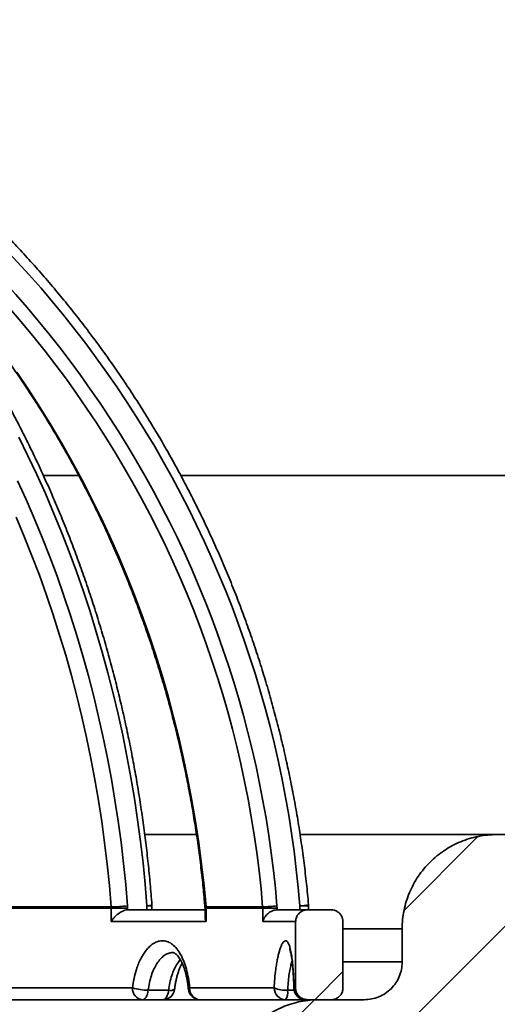
# Model space of a CAD drawing. Units: inches. Extents: x 0.2 to 8.4, y 0.1 to 10.9.
# Drawn here: x 3.8 to 4, y 4.1 to 4.5 of the extents above; entities that cross this region are included whole.
import ezdxf

# ---------------------------------------------------------------- set-up
doc = ezdxf.new("R2010")
doc.units = ezdxf.units.IN
doc.header["$MEASUREMENT"] = 0
doc.layers.add('WALL', color=7, linetype='Continuous', lineweight=50)
doc.styles.add('SLDTEXTSTYLE0', font='TXT', dxfattribs={"width": 0.605})
doc.dimstyles.new('SLDDIMSTYLE0', dxfattribs={"dimtxt": 0.1011149088541667, "dimasz": 0.1, "dimexe": 0, "dimexo": 0.0625, "dimgap": 0.02527872721354166, "dimtad": 0, "dimtih": 1, "dimtoh": 1, "dimdec": 0, "dimlfac": 7, "dimrnd": 1e-09, "dimzin": 12, "dimdsep": 46, "dimlunit": 5, "dimtxsty": 'SLDTEXTSTYLE0', "dimsah": 1, "dimcen": 0.09, "dimadec": 0, "dimazin": 3, "dimtfac": 1, "dimtdec": 3, "dimtofl": 0, "dimtmove": 0, "dimatfit": 3, "dimfxl": 0, "dimfrac": 2, "dimtolj": 1, "dimtzin": 12, "dimarcsym": 0})

# ---------------------------------------------------------------- blocks, each defined once
blk = doc.blocks.new('_D_4')
at = {"layer": 'WALL'}
for p, q in [((2.463552296041621, 5.033793569492187), (7.593016581755908, 5.033793569492187)), ((7.468016581755907, 5.033793569492187), (7.468016581755907, 4.437329176366045)), ((7.468016581755907, 3.685579283777901), (7.468016581755907, 4.282043676904054)), ((3.193324304878629, 3.685579283777901), (7.593016581755908, 3.685579283777901))]:
    blk.add_line(p, q, dxfattribs=at)
for points in [[(7.468016581755907, 5.033793569492187), (7.453016581755907, 4.933793569492187), (7.483016581755907, 4.933793569492187)], [(7.468016581755907, 3.685579283777901), (7.483016581755907, 3.785579283777901), (7.453016581755907, 3.785579283777901)]]:
    blk.add_solid(points, dxfattribs=at)
at = {"layer": 'WALL', "insert": (7.421720284491351, 4.416321573338548), "char_height": 0.1041666666666667, "attachment_point": 1, "style": 'SLDTEXTSTYLE0'}
blk.add_mtext('B', dxfattribs=at)

msp = doc.modelspace()

# ---------------------------------------------------------------- hatches: boundary and pattern name
at = {"linetype": 'Continuous', "lineweight": 18}
h = msp.add_hatch(dxfattribs=at)
h.set_pattern_fill('ANSI31', scale=0.25, style=0)
h.set_pattern_definition([(45, (0, 0), (-0.02209708691207961, 0.02209708691207961), [])])
edge = h.paths.add_edge_path(flags=0)
edge.add_line((4.968016581755906, 4.748079283777901), (4.932302296041621, 4.748079283777901))
edge.add_line((4.932302296041621, 4.748079283777901), (4.878730867470192, 4.694507855206473))
edge.add_line((4.878730867470192, 4.694507855206473), (4.504551248388862, 4.694507855206473))
edge.add_line((4.504551248388862, 4.694507855206473), (4.513510885156561, 4.878255270568286))
edge.add_arc((4.584854693509442, 4.874776502678096), 0.07142857142857134, 119.30634143830119, 177.2084336255847, ccw=False)
edge.add_line((4.549891910046102, 4.937063295731054), (4.61087372461305, 4.971293569492187))
edge.add_line((4.61087372461305, 4.971293569492187), (4.68230229604162, 4.971293569492187))
edge.add_line((4.68230229604162, 4.971293569492187), (4.677838010327334, 5.033793569492187))
edge.add_line((4.677838010327334, 5.033793569492187), (4.615338010327333, 5.033793569492187))
edge.add_line((4.615338010327333, 5.033793569492187), (4.506883624915087, 4.972787977697798))
edge.add_arc((4.541902284888842, 4.910532582188901), 0.07142857142857137, 119.3577535427917, 177.2084336255855)
edge.add_line((4.47055847653596, 4.914011350079091), (4.441230867470192, 4.312550319426092))
edge.add_arc((4.298543250764428, 4.319507855206473), 0.1428571428571426, 270, 357.20843362558514, ccw=False)
edge.add_line((4.298543250764428, 4.176650712349329), (4.0063619934038, 4.176650712349329))
edge.add_spline(control_points=[(4.0063619934038, 4.176650712349329), (4.002641270027307, 4.176650712349329), (3.998876602626622, 4.176059966211337), (3.995334813815732, 4.174920003727992), (3.991522548183005, 4.173692985396326), (3.987868594234402, 4.171794669838118), (3.984674106767834, 4.169379262405271), (3.981489261961555, 4.166971145955277), (3.978674078633536, 4.163982988725684), (3.976462311674008, 4.16065878232512), (3.974250281886981, 4.157334180904255), (3.972581247348213, 4.153581767988061), (3.971595817319794, 4.149712016310576), (3.970985415016619, 4.147314986315012), (3.970624414964315, 4.14484065672779), (3.970524730972216, 4.142369137585021), (3.970505480826003, 4.141891858296084), (3.970495849770546, 4.141414093975122), (3.970495849770546, 4.140936426635044)], knot_values=[0.03168029169046994, 0.03168029169046994, 0.03168029169046994, 0.03168029169046994, 0.03368247628250266, 0.03368247628250266, 0.03368247628250266, 0.03583756992182138, 0.03583756992182138, 0.03583756992182138, 0.03798613376169108, 0.03798613376169108, 0.03798613376169108, 0.04013513496443859, 0.04013513496443859, 0.04013513496443859, 0.04145451512359619, 0.04145451512359619, 0.04145451512359619, 0.0417087329648199, 0.0417087329648199, 0.0417087329648199, 0.0417087329648199], weights=[1, 1, 1, 1, 1, 1, 1, 1, 1, 1, 1, 1, 1, 1, 1, 1, 1, 1, 1], degree=3, periodic=0)
edge.add_line((3.970495849770546, 4.140936426635044), (3.970495849770546, 4.128436426635044))
edge.add_spline(control_points=[(3.970495849770546, 4.128436426635044), (3.970495849770546, 4.128157355934243), (3.970487627482009, 4.127878164405797), (3.970471204642695, 4.127599577352267), (3.970377516249879, 4.126010304461888), (3.970008037541012, 4.124415362348854), (3.969393826040078, 4.122946583922008), (3.96877935337498, 4.121477180967147), (3.967903154891825, 4.120093667090873), (3.966838228606986, 4.118909330268947), (3.965770028407124, 4.117721352426821), (3.964482736527038, 4.116701154344302), (3.963082733283156, 4.115931522005139), (3.961676415017161, 4.115158418070277), (3.960117826991438, 4.114616885185641), (3.958535259050282, 4.114350615639893), (3.957745852785027, 4.114217796793893), (3.956942590013435, 4.11415071234933), (3.956142088234877, 4.11415071234933)], knot_values=[0.008398234912239696, 0.008398234912239696, 0.008398234912239696, 0.008398234912239696, 0.008545651087340319, 0.008545651087340319, 0.008545651087340319, 0.009394828700461209, 0.009394828700461209, 0.009394828700461209, 0.01024432587948105, 0.01024432587948105, 0.01024432587948105, 0.01109643512043379, 0.01109643512043379, 0.01109643512043379, 0.01195243106220018, 0.01195243106220018, 0.01195243106220018, 0.01237790625423762, 0.01237790625423762, 0.01237790625423762, 0.01237790625423762], weights=[1, 1, 1, 1, 1, 1, 1, 1, 1, 1, 1, 1, 1, 1, 1, 1, 1, 1, 1], degree=3, periodic=0)
edge.add_line((3.956142088234877, 4.11415071234933), (3.939090662835816, 4.11415071234933))
edge.add_spline(control_points=[(3.939090662835816, 4.11415071234933), (3.935906808785024, 4.11415071234933), (3.932695448629302, 4.113722160993302), (3.92962305193107, 4.112887113003402), (3.925752079812679, 4.111835019864427), (3.922008388310584, 4.110105024155661), (3.918699878984341, 4.107836744818234), (3.915405627715626, 4.105578240655695), (3.912453038728963, 4.102724233351407), (3.910087165115844, 4.09950622550176), (3.907720882905248, 4.096287661887056), (3.905876870223737, 4.092616159218247), (3.904711407234708, 4.088795146359947), (3.903994127531777, 4.086443518728958), (3.903519645032332, 4.084004066316941), (3.903303586184398, 4.08155499276531), (3.903212145192292, 4.080518489435585), (3.903166288117166, 4.079476955638757), (3.903166288117166, 4.078436426635045)], knot_values=[0.03199659760271409, 0.03199659760271409, 0.03199659760271409, 0.03199659760271409, 0.03370909163164031, 0.03370909163164031, 0.03370909163164031, 0.03586783189149013, 0.03586783189149013, 0.03586783189149013, 0.03801721301868995, 0.03801721301868995, 0.03801721301868995, 0.04016722583435163, 0.04016722583435163, 0.04016722583435163, 0.04147863534290035, 0.04147863534290035, 0.04147863534290035, 0.0420342669221711, 0.0420342669221711, 0.0420342669221711, 0.0420342669221711], weights=[1, 1, 1, 1, 1, 1, 1, 1, 1, 1, 1, 1, 1, 1, 1, 1, 1, 1, 1], degree=3, periodic=0)
edge.add_line((3.903166288117166, 4.078436426635045), (3.903166288117166, 3.757007855206473))
edge.add_line((3.903166288117166, 3.757007855206473), (3.871695303238633, 3.757007855206473))
edge.add_line((3.871695303238633, 3.757007855206473), (3.871695303238633, 3.685579283777901))
edge.add_line((3.871695303238633, 3.685579283777901), (3.948066001490327, 3.685579283777901))
edge.add_line((3.948066001490327, 3.685579283777901), (3.948066001490327, 4.033793569492188))
edge.add_spline(control_points=[(3.948066001490327, 4.033793569492188), (3.948066001490327, 4.035948490545196), (3.948263677778745, 4.03811226460852), (3.948654049657323, 4.04023153206241), (3.94937677669795, 4.044155103352487), (3.950788817854618, 4.048007570403093), (3.952770869308558, 4.051469971026579), (3.954752677455652, 4.054931946622869), (3.957358522656407, 4.058099351810963), (3.960371586566126, 4.060713598248686), (3.963394287765966, 4.063336206358157), (3.966909546731295, 4.065474232214241), (3.970627615422393, 4.066954354184775), (3.971017629669539, 4.067109614537389), (3.971410421228739, 4.067258071909592), (3.971805628785601, 4.067399591791833)], knot_values=[0.03864955270886618, 0.03864955270886618, 0.03864955270886618, 0.03864955270886618, 0.03978873642266911, 0.03978873642266911, 0.03978873642266911, 0.04191677822535168, 0.04191677822535168, 0.04191677822535168, 0.04404436870685718, 0.04404436870685718, 0.04404436870685718, 0.04617877172667282, 0.04617877172667282, 0.04617877172667282, 0.04640014239178637, 0.04640014239178637, 0.04640014239178637, 0.04640014239178637], weights=[1, 1, 1, 1, 1, 1, 1, 1, 1, 1, 1, 1, 1, 1, 1, 1], degree=3, periodic=0)
edge.add_spline(control_points=[(3.971805628785602, 4.067399591791833), (3.974763256481885, 4.068458688755003), (3.977664020294437, 4.069692387206753), (3.980478341485201, 4.071088397307873), (3.988531326729972, 4.075082983562906), (3.996009608911564, 4.080514187895808), (4.002295066053676, 4.086940720336873), (4.00856515813948, 4.093351542857308), (4.013819489246141, 4.100928530680923), (4.017621177410574, 4.109050098710152), (4.017872462523179, 4.109586920524166), (4.018117811366987, 4.110126561314551), (4.018357132507607, 4.110668822561064)], knot_values=[0.02089538819536005, 0.02089538819536005, 0.02089538819536005, 0.02089538819536005, 0.02257511618787892, 0.02257511618787892, 0.02257511618787892, 0.02741049107513052, 0.02741049107513052, 0.02741049107513052, 0.03223406689536811, 0.03223406689536811, 0.03223406689536811, 0.03254896359708122, 0.03254896359708122, 0.03254896359708122, 0.03254896359708122], weights=[1, 1, 1, 1, 1, 1, 1, 1, 1, 1, 1, 1, 1], degree=3, periodic=0)
edge.add_spline(control_points=[(4.018357132507607, 4.110668822561064), (4.019340332449141, 4.11289658741497), (4.020559293090928, 4.115034107459653), (4.021975564079932, 4.117014964560769), (4.02430718012828, 4.12027606236077), (4.027235427335833, 4.123178409590938), (4.030515746263071, 4.125482905195986), (4.033795742341621, 4.127787173992787), (4.037517983424592, 4.129557426399422), (4.041374951586697, 4.130649134034145), (4.044544975476688, 4.131546403375634), (4.047870239209569, 4.132007855206473), (4.051164801962695, 4.132007855206473)], knot_values=[0.03847847622721396, 0.03847847622721396, 0.03847847622721396, 0.03847847622721396, 0.03976580097343895, 0.03976580097343895, 0.03976580097343895, 0.04190414244878307, 0.04190414244878307, 0.04190414244878307, 0.0440421370234026, 0.0440421370234026, 0.0440421370234026, 0.04579859396424122, 0.04579859396424122, 0.04579859396424122, 0.04579859396424122], weights=[1, 1, 1, 1, 1, 1, 1, 1, 1, 1, 1, 1, 1], degree=3, periodic=0)
edge.add_line((4.051164801962695, 4.132007855206473), (4.298543250764429, 4.132007855206473))
edge.add_arc((4.298543250764428, 4.319507855206473), 0.1874999999999999, 270.0000000000011, 357.2084336255859)
edge.add_line((4.485820747690742, 4.310376089494723), (4.502374435270241, 4.649864998063615))
edge.add_line((4.502374435270241, 4.649864998063615), (4.905516581755906, 4.649864998063615))
edge.add_line((4.905516581755906, 4.649864998063615), (4.968016581755906, 4.712364998063615))
edge.add_line((4.968016581755906, 4.712364998063615), (4.968016581755906, 4.748079283777901))
h = msp.add_hatch(dxfattribs=at)
h.set_pattern_fill('ANSI38', angle=90.0000000000002, style=0)
h.set_pattern_definition([(135.0000000000002, (0, 0), (-0.08838834764831814, -0.08838834764831875), []), (225.0000000000002, (0, 0), (-0.08838834764831754, -0.2651650429449556), [0.3125, -0.1875])])
edge = h.paths.add_edge_path(flags=0)
edge.add_spline(control_points=[(3.948066001490327, 4.143700032077221), (3.948066001490327, 4.144110868952852), (3.94800788648684, 4.144525595217361), (3.947895025724807, 4.144920626085487), (3.947757395225749, 4.145402355027803), (3.947534096432413, 4.145866833025791), (3.947244090235539, 4.146275368622661), (3.946952694169377, 4.146685862146932), (3.946585842446987, 4.147051342402908), (3.946174508071888, 4.1473415503158), (3.945762066879913, 4.147632539118972), (3.945293440857908, 4.147855982982348), (3.944807797707228, 4.147993580041207), (3.944409795083595, 4.148106345948342), (3.943992260385937, 4.148164317791506), (3.943578591148223, 4.148164317791506)], knot_values=[0.002639377680613995, 0.002639377680613995, 0.002639377680613995, 0.002639377680613995, 0.002860375948155897, 0.002860375948155897, 0.002860375948155897, 0.00313002201809875, 0.00313002201809875, 0.00313002201809875, 0.003400972896118177, 0.003400972896118177, 0.003400972896118177, 0.003672648341765638, 0.003672648341765638, 0.003672648341765638, 0.003895176498807944, 0.003895176498807944, 0.003895176498807944, 0.003895176498807944], weights=[1, 1, 1, 1, 1, 1, 1, 1, 1, 1, 1, 1, 1, 1, 1, 1], degree=3, periodic=0)
edge.add_line((3.943578591148223, 4.148164317791506), (3.93460219890483, 4.148164317791506))
edge.add_spline(control_points=[(3.93460219890483, 4.148164317791506), (3.934560870862361, 4.148164317791506), (3.934519538921973, 4.148163750030633), (3.934478226473347, 4.148162614828927), (3.933975432858426, 4.148148798843956), (3.93346811400976, 4.148048396980411), (3.932998017508178, 4.147869507126462), (3.932530418622932, 4.147691567711881), (3.932086883559812, 4.147431103975345), (3.931703946682868, 4.147109124937175), (3.931322349407192, 4.146788272255733), (3.930990533883763, 4.146397546102911), (3.930736117341595, 4.145968786091874), (3.930481666742069, 4.145539968685068), (3.930297683360914, 4.1450612914092), (3.93019972372801, 4.144572381001967), (3.930142316506995, 4.144285865148723), (3.930113180893777, 4.143992242486318), (3.930113180893777, 4.143700032077221)], knot_values=[0.003922318285548598, 0.003922318285548598, 0.003922318285548598, 0.003922318285548598, 0.003944295047830553, 0.003944295047830553, 0.003944295047830553, 0.004214976363857825, 0.004214976363857825, 0.004214976363857825, 0.004484196638865896, 0.004484196638865896, 0.004484196638865896, 0.004752475779732359, 0.004752475779732359, 0.004752475779732359, 0.005020817049658254, 0.005020817049658254, 0.005020817049658254, 0.005176679569219389, 0.005176679569219389, 0.005176679569219389, 0.005176679569219389], weights=[1, 1, 1, 1, 1, 1, 1, 1, 1, 1, 1, 1, 1, 1, 1, 1, 1, 1, 1], degree=3, periodic=0)
edge.add_line((3.930113180893777, 4.143700032077221), (3.930113180893777, 4.118614998063615))
edge.add_spline(control_points=[(3.930113180893777, 4.118614998063615), (3.930113180893777, 4.118610402255624), (3.930113188030369, 4.118605806442092), (3.9301132023035, 4.118601210656266), (3.930114750293303, 4.118102775559125), (3.930202681298926, 4.117597714865489), (3.930369526374222, 4.117128031287765), (3.930536351922377, 4.116658402680665), (3.930786638965927, 4.116211179145812), (3.931099369127716, 4.115823130646224), (3.931299586559629, 4.115574692588314), (3.931527846122157, 4.115346540447358), (3.931776303078904, 4.115146346468167), (3.932169463395256, 4.114829557881442), (3.932623069182658, 4.114576669253016), (3.933099120174653, 4.114408426880074), (3.933575080601814, 4.114240216513879), (3.934086654572684, 4.114151925908499), (3.93459146306471, 4.114150725118011), (3.93459504167049, 4.114150716605564), (3.934598620288926, 4.114150712349329), (3.934602198904831, 4.114150712349329)], knot_values=[0.004480236612369489, 0.004480236612369489, 0.004480236612369489, 0.004480236612369489, 0.004482674396073211, 0.004482674396073211, 0.004482674396073211, 0.004750821717124743, 0.004750821717124743, 0.004750821717124743, 0.005018918497589127, 0.005018918497589127, 0.005018918497589127, 0.005189112795859755, 0.005189112795859755, 0.005189112795859755, 0.005460776264502652, 0.005460776264502652, 0.005460776264502652, 0.005732368825976682, 0.005732368825976682, 0.005732368825976682, 0.005734267231542172, 0.005734267231542172, 0.005734267231542172, 0.005734267231542172], weights=[1, 1, 1, 1, 1, 1, 1, 1, 1, 1, 1, 1, 1, 1, 1, 1, 1, 1, 1, 1, 1, 1], degree=3, periodic=0)
edge.add_line((3.934602198904831, 4.11415071234933), (3.943578591148223, 4.11415071234933))
edge.add_spline(control_points=[(3.943578591148223, 4.114150712349329), (3.943618311006922, 4.114150712349329), (3.943658034329449, 4.11415123702684), (3.943697740331299, 4.11415228611791), (3.944012939446007, 4.114160614142921), (3.944328976712758, 4.11420239567332), (3.944635504071129, 4.114276293010776), (3.945122735711873, 4.114393754372679), (3.945596509230581, 4.114596373563865), (3.946017833143038, 4.114867810488535), (3.946437134404496, 4.115137944325128), (3.946815911201954, 4.115483624564972), (3.947122822516024, 4.115876805544712), (3.947428837549352, 4.116268838308262), (3.947671737015824, 4.116718824370241), (3.947831227410691, 4.117189884559881), (3.947985622951386, 4.117645896928149), (3.948066001490327, 4.118133557243785), (3.948066001490327, 4.118614998063615)], knot_values=[0.004998051757017013, 0.004998051757017013, 0.004998051757017013, 0.004998051757017013, 0.005019167240014361, 0.005019167240014361, 0.005019167240014361, 0.005187353121880118, 0.005187353121880118, 0.005187353121880118, 0.005456999193588515, 0.005456999193588515, 0.005456999193588515, 0.005725337799830505, 0.005725337799830505, 0.005725337799830505, 0.005992895435636479, 0.005992895435636479, 0.005992895435636479, 0.006251918929272154, 0.006251918929272154, 0.006251918929272154, 0.006251918929272154], weights=[1, 1, 1, 1, 1, 1, 1, 1, 1, 1, 1, 1, 1, 1, 1, 1, 1, 1, 1], degree=3, periodic=0)
edge.add_line((3.948066001490327, 4.118614998063615), (3.948066001490327, 4.143700032077221))

# ---------------------------------------------------------------- linework, layer by layer
at = {"color": 8, "linetype": 'Continuous', "lineweight": 35}
for p, q in [((3.834561623973824, 4.312550297546487), (3.847976377576874, 4.312550297546487)), ((3.886607742732619, 4.312550297546487), (4.218281463590445, 4.312550297546487)), ((3.875700289688828, 4.149661497347044), (3.873796620251608, 4.149661497347044)), ((3.89579996987656, 4.148836234499599), (3.896210128947891, 4.148836234499599)), ((3.935038171831597, 4.149661497347044), (3.93172932624614, 4.149661497347044)), ((3.970495853650003, 4.140936440044413), (3.94806600228537, 4.140936440044413)), ((3.94806600228537, 4.128436393969821), (3.970495853650003, 4.128436393969821)), ((3.929472236129762, 4.118499883995328), (3.929502449114072, 4.118615036950785)), ((3.929560821773079, 4.117722140598933), (3.92709894545098, 4.117722140598933))]:
    msp.add_line(p, q, dxfattribs=at)
at = {"color": 7, "linetype": 'Continuous', "lineweight": 35}
for p, q in [((3.87299777805133, 4.176650701755928), (3.892625637022914, 4.176650701755928)), ((3.931853823855552, 4.176650701755928), (4.006361976464349, 4.176650701755928)), ((4.006361976464349, 4.176650701755928), (4.298543241161446, 4.176650701755928)), ((3.820581937849303, 4.149252679212603), (3.860260281386454, 4.149252679212603)), ((3.860276288820583, 4.148836234499599), (3.820595535787457, 4.148836234499599)), ((3.860260281386454, 4.149252679212603), (3.860276288820583, 4.148836234499599)), ((3.860276288820583, 4.143700027166838), (3.860276288820583, 4.148836234499599)), ((3.866482689504665, 4.148836234499599), (3.860276288820583, 4.148836234499599)), ((3.866482689504665, 4.148836234499599), (3.866450821301381, 4.149669040117053)), ((3.866477996225549, 4.148164341308986), (3.89579996987656, 4.148164341308986)), ((3.866482689504665, 4.148836234499599), (3.866482689504665, 4.148164341308986)), ((3.873796620251608, 4.148164341308986), (3.873796620251608, 4.149661497347044)), ((3.875700289688828, 4.148164341308986), (3.875700289688828, 4.149661497347044)), ((3.895774408267088, 4.149292488276536), (3.89579745561989, 4.14867490302998)), ((3.89579996987656, 4.148836234499599), (3.89579996987656, 4.145569544617632)), ((3.896192529151205, 4.149252679212603), (3.917632266239437, 4.149252679212603)), ((3.896192529151205, 4.149252679212603), (3.896210128947891, 4.148836234499599)), ((3.896210128947891, 4.148836234499599), (3.896210128947891, 4.143700027166838)), ((3.917651123164458, 4.148836234499599), (3.896210128947891, 4.148836234499599)), ((3.917632266239437, 4.149252679212603), (3.917651123164458, 4.148836234499599)), ((3.917651123164458, 4.143700027166838), (3.917651123164458, 4.148836234499599)), ((3.923104378263228, 4.148836234499599), (3.917651123164458, 4.148836234499599)), ((3.923104378263228, 4.148836234499599), (3.92306679012602, 4.149669040117053)), ((3.923104378263228, 4.148836234499599), (3.923104378263228, 4.14816425750043)), ((3.923104378263228, 4.14816425750043), (3.92313262174648, 4.148164341308986)), ((3.92313262174648, 4.148164341308986), (3.934602199725127, 4.148164341308986)), ((3.93172932624614, 4.148164341308986), (3.93172932624614, 4.149661497347044)), ((3.934602199725127, 4.148164341308986), (3.943578598886141, 4.148164341308986)), ((3.935038171831597, 4.148164341308986), (3.935038171831597, 4.149661497347044)), ((3.896210128947891, 4.143700027166838), (3.860276288820583, 4.143700027166838)), ((3.930113162059064, 4.143700027166838), (3.917651123164458, 4.143700027166838)), ((3.930113162059064, 4.118615036950785), (3.930113162059064, 4.143700027166838)), ((3.94806600228537, 4.118615036950785), (3.94806600228537, 4.143700027166838)), ((3.970495853650003, 4.128436393969821), (3.970495853650003, 4.140936440044413)), ((3.808151494780176, 4.118615036950785), (3.868341248986808, 4.118615036950785)), ((3.889965951557351, 4.118615036950785), (3.921992238729806, 4.118615036950785)), ((3.929502449114072, 4.118615036950785), (3.930113162059064, 4.118615036950785)), ((3.882009607279243, 4.117722140598933), (3.874265738641836, 4.117722140598933)), ((3.872078712477978, 4.114150722808637), (3.81120497569658, 4.114150722808637)), ((3.872078712477978, 4.114150722808637), (3.875950688700959, 4.114150722808637)), ((3.875950688700959, 4.114150722808637), (3.893949141733675, 4.114150722808637)), ((3.926339388511161, 4.114150722808637), (3.893949141733675, 4.114150722808637)), ((3.926339388511161, 4.114150722808637), (3.930742438599132, 4.114150722808637)), ((3.930742438599132, 4.114150722808637), (3.933934916005074, 4.114150722808637)), ((3.934602199725127, 4.114150722808637), (3.933934916005074, 4.114150722808637)), ((3.934602199725127, 4.114150722808637), (3.943578598886141, 4.114150722808637)), ((3.939090650731301, 4.114150722808637), (3.956142088037356, 4.114150722808637))]:
    msp.add_line(p, q, dxfattribs=at)
at = {"color": 7, "linetype": 'Continuous', "lineweight": 35, "flags": 128}
for points in [[(3.82455081771475, 4.351638775516863), (3.828969037151293, 4.345104515763095), (3.833263932298202, 4.338470900966607), (3.837433722223671, 4.331740780618293), (3.841476584091614, 4.324917088017601), (3.845390799826641, 4.318002630751145), (3.849174714209778, 4.311000425926927), (3.852826692974188, 4.303913490652951), (3.856345185661594, 4.296744842037219), (3.859728704670131, 4.289497413379181), (3.862975783350077, 4.282174473212506), (3.866085038860264, 4.274779038645198), (3.86905515121594, 4.26731429440237), (3.87188484233663, 4.259783509017693), (3.874572917950418, 4.25218969959917), (3.877118225689663, 4.244536302297583), (3.879519676043141, 4.236826501838046), (3.881776242356047, 4.229063650562785), (3.88388696082999, 4.221250933196916), (3.885850930522997, 4.213391785891218), (3.887667313349511, 4.205489560987918), (3.889335334080394, 4.197547610829242), (3.890854301295059, 4.189569371565971), (3.892223523572925, 4.181558111731777), (3.893442477110517, 4.173517435094549), (3.894510575247947, 4.165450610187961), (3.895427398942435, 4.157361240779904), (3.896192529151205, 4.149252679212603)], [(3.860260281386454, 4.149252679212603), (3.859568735089542, 4.157361240779904), (3.858740077995593, 4.165450610187961), (3.857774687243107, 4.173517435094549), (3.856672981874864, 4.181558111731777), (3.855435422837918, 4.189569371565971), (3.854062533935743, 4.197547610829242), (3.852554922780367, 4.205489560987918), (3.850913196983819, 4.213391785891218), (3.84913808987096, 4.221250933196916), (3.847230355718791, 4.229063650562785), (3.845190790708592, 4.236826501838046), (3.843020274830196, 4.244536302297583), (3.840719750929853, 4.25218969959917), (3.838290182805956, 4.259783509017693), (3.835732597113309, 4.26731429440237), (3.833048104315275, 4.274779038645198), (3.830237856779494, 4.282174473212506), (3.827303027825746, 4.289497413379181), (3.824244895534504, 4.296744842037219)], [(3.874265738641836, 4.117722140598933), (3.874157730365748, 4.116990072865366), (3.873988960886816, 4.116305524582851), (3.873764333005545, 4.115688442187629), (3.873490425693556, 4.115157012136279), (3.87317526362005, 4.11472657139448), (3.872828065726147, 4.114409775054139), (3.872458930942804, 4.11421592586493), (3.872078712477978, 4.114150722808637)], [(3.879822560163246, 4.114150722808637), (3.880202799580212, 4.11421592586493), (3.880571913411415, 4.114409775054139), (3.880919132257456, 4.11472657139448), (3.881234294330963, 4.115157012136279), (3.881508180690814, 4.115688442187629), (3.881732808572083, 4.116305524582851), (3.881901578051016, 4.116990072865366), (3.882009607279243, 4.117722140598933)]]:
    msp.add_lwpolyline(points, dxfattribs=at)
at = {"color": 8, "linetype": 'Continuous', "lineweight": 35, "flags": 128}
for points in [[(3.873796620251608, 4.149661497347044), (3.873116388109708, 4.157823109730068), (3.872301852757385, 4.16596628423085), (3.871353328476724, 4.174087836124276), (3.870271234310501, 4.182184496876674), (3.869055989301496, 4.19025291414582), (3.867708096301042, 4.198289903206598), (3.866228058160474, 4.206292195525339), (3.864616545348236, 4.214256522568372), (3.862874144524218, 4.222179699610584), (3.861001589013282, 4.230058458118303), (3.858999633092428, 4.237889613366415), (3.856869072942936, 4.245670148246917), (3.854610809506779, 4.253396710417582), (3.852225701821651, 4.261066366578965), (3.849714755590221, 4.268675848197393), (3.847078976515156, 4.276222221973421), (3.844319433155542, 4.283702303181932), (3.8414372150226, 4.29111315852348), (3.838433516388249, 4.298451687081505), (3.835309552476547, 4.305715123173671), (3.832066559463688, 4.312900282074864), (3.828705878286564, 4.320004481911304), (3.825228849882064, 4.327024705574985)], [(3.824739680294898, 4.310569230908128), (3.827974501973582, 4.303499979239393), (3.831091132636665, 4.296352031336907), (3.834088336107953, 4.289128404308672), (3.836964813354832, 4.281832031454137), (3.839719432961803, 4.274465846072749), (3.842351042561225, 4.267032949081066), (3.844858552641873, 4.259536441395649), (3.847240936548942, 4.251979340124498), (3.849497209531903, 4.244364746184176), (3.851626449696644, 4.236695844299795), (3.85362777705333, 4.228975735387912), (3.855500353516405, 4.221207687982202), (3.857243424808868, 4.213394886807777), (3.858856257605857, 4.205540432781195), (3.860338223343205, 4.197647678244683), (3.861688672504606, 4.189719891731912), (3.862907060334448, 4.181760174159439), (3.863992883981397, 4.173771961678046), (3.864945703450535, 4.165758522821404), (3.865765120651225, 4.157723126123183), (3.866450821301381, 4.149669040117053)], [(3.889504459745687, 4.11819859223778), (3.889517785306035, 4.118283993155984), (3.889665099794722, 4.118446497945381), (3.889965951557351, 4.118615036950785)]]:
    msp.add_lwpolyline(points, dxfattribs=at)
at = {"color": 7, "linetype": 'Continuous', "lineweight": 35}
for centre, radius, start, end in [((3.526217943844202, 4.117008995793768), 0.406823877267815, 4.603626154418727, 65.86167979260254), ((3.526048879011057, 4.117121606245939), 0.3928994209759561, 4.69085217985343, 67.63566055826557), ((3.52631933935485, 4.116826811925319), 0.3981044481615598, 4.732079819797993, 65.31413298120198), ((3.85894136831039, 4.215091844631957), 0.06585237455718042, 271.1476155018358, 276.5479487260075), ((3.871236014147281, 4.14966152270144), 0.004464285714286088, 1.139910797836557e-11, 4.291031494659698), ((3.913018813722083, 4.245144537974482), 0.09600277350648748, 272.7544329414447, 276.0077737784712), ((3.930573900218197, 4.14966152270144), 0.004464285714285616, 1.13991079783667e-11, 5.056514703168731), ((3.872477471265494, 4.118281192322384), 0.00414967311659782, 175.3855203298811, 264.4857091362511), ((3.87436269465147, 4.138466805555282), 0.02074489153066337, 253.1263809787178, 269.7322140553637), ((3.87982255490263, 4.118614998063616), 0.004464285714286251, 270.0000000000008, 353.6325556711437), ((3.893949147051162, 4.118614998063616), 0.004464285714285587, 185.2744062796362, 270.0000000000008), ((3.894204234246498, 4.118387439526852), 0.004244389324803047, 176.9261468757082, 266.5543835402489), ((3.926398788606739, 4.118557251219673), 0.004406928750117991, 179.2486891481728, 269.227698464454), ((3.92641356362598, 4.128852004353792), 0.01115094684086366, 246.6405847612368, 273.5238490640095), ((3.93393490799324, 4.118614998063616), 0.004464285714285878, 181.3956627130638, 270.0000000000008), ((3.933950878099434, 4.118599151519573), 0.004448457348872384, 179.7953964650549, 269.7944090434368), ((3.921747845210719, 4.116993715441635), 0.005400451554371364, 328.2350290648063, 7.751812111623808)]:
    msp.add_arc(centre, radius, start, end, dxfattribs=at)
at = {"color": 8, "linetype": 'Continuous', "lineweight": 35}
for centre, radius, start, end in [((3.873704881625971, 4.155700922559091), 0.006040121924873301, 270.8702536538035, 289.1648978581674), ((3.896039147622226, 4.149831721902247), 0.0005990127960753029, 244.4438045106041, 284.8362372175001), ((3.930452386014745, 4.174306732382466), 0.02467829382890433, 272.9660062228137, 280.6681091099983), ((3.88270636895828, 4.120372416133097), 0.002740335243062073, 255.2701715473309, 304.4998269264757)]:
    msp.add_arc(centre, radius, start, end, dxfattribs=at)
at = {"color": 7, "linetype": 'Continuous', "lineweight": 35}
for points, knots in [([(3.935020823460579, 4.150054978515803), (3.93489547880873, 4.151425964842809), (3.93453313641167, 4.155389169213608), (3.933824697145374, 4.161933408930536), (3.932849584023147, 4.169679708415519), (3.931730953495478, 4.177405333531865), (3.93047157094251, 4.185107686268229), (3.929071419677329, 4.192783980759845), (3.927530965603441, 4.200431424030141), (3.925850818573382, 4.208047319756888), (3.924031693775069, 4.215628932750981), (3.922073961996087, 4.223173475192771), (3.919978670904876, 4.230678337973857), (3.917746261949073, 4.238140741645533), (3.915377770073939, 4.245558053199649), (3.91287387289591, 4.252927582450019), (3.910235653163268, 4.260246721497538), (3.907463797151883, 4.267512800665348), (3.904559561267912, 4.274723260126984), (3.901523864679023, 4.281875507610893), (3.89835782735751, 4.288966966204844), (3.895062506278933, 4.295995047423453), (3.891639255642558, 4.302957296484375), (3.88808909781001, 4.30985112616806), (3.884413432785539, 4.31667413488778), (3.880613578925668, 4.323423895572253), (3.876690897786956, 4.330097959491143), (3.872646715873305, 4.33669389125974), (3.868482592944994, 4.343209372118542), (3.864199944496543, 4.349642036505696), (3.859800387750178, 4.355989611681936), (3.855285398243533, 4.362249762613919), (3.850656700547391, 4.36842029505995), (3.845915873782159, 4.374498960318788), (3.841064686896508, 4.380483613007228), (3.836104818420226, 4.386372074009084), (3.831038134846371, 4.39216228997884), (3.825866343944921, 4.397852088918055), (3.820591382142014, 4.403439490772638), (3.815215134628136, 4.408922484218587), (3.80973949553376, 4.414299085852262), (3.804166473528817, 4.419567398388584), (3.79849802177049, 4.424725492043959), (3.79273622625933, 4.42977157047547), (3.786883139452387, 4.434703796553713), (3.780940807226218, 4.439520345420243), (3.774911472936443, 4.444219614389944), (3.76879716246932, 4.448799755580783), (3.762600235234828, 4.453259335670793), (3.756322752030115, 4.457596544605313), (3.749967052850546, 4.461809936800179), (3.743535436016908, 4.465898038103947), (3.737030133516347, 4.469859268615226), (3.730453555473166, 4.473692319994182), (3.723808011925923, 4.477395744029642), (3.717095921577521, 4.480968248932469), (3.710319701570545, 4.484408613174841), (3.703481619137708, 4.487715175882273), (3.69658472621005, 4.49088834493079), (3.689629491956631, 4.493921499560971), (3.683081715227791, 4.496643652017343), (3.67882917415235, 4.498289099935169), (3.676933130625916, 4.49902274149614)], [0, 0, 0, 0, 0.008915325522746945, 0.02577214402712897, 0.04262890470306707, 0.05948581595045909, 0.0763427165048256, 0.09319938359894271, 0.1100561953844843, 0.1269128926980526, 0.1437695630732724, 0.1606261633293219, 0.1774826666951467, 0.1943391656931436, 0.2111955967523229, 0.2280517506119295, 0.2449080704112885, 0.2617641179074308, 0.2786202067165702, 0.2954761362718292, 0.3123320391562202, 0.32918781395889, 0.3460434006140889, 0.3628988544267587, 0.3797542170608526, 0.396609487355619, 0.4134646724318639, 0.4303196301047286, 0.4471745495369942, 0.464029222670489, 0.4808838342274702, 0.4977382660246452, 0.5145925194265696, 0.5314466090196869, 0.5483006153422982, 0.5651543587552733, 0.5820080552506398, 0.5988615340878634, 0.615714797114876, 0.6325679410793256, 0.6494208639543301, 0.6662736543454139, 0.6831262413512333, 0.699978691023391, 0.7168309455283247, 0.7336829677019004, 0.7505349100014314, 0.7673865595460149, 0.7842381084139453, 0.8010894520126801, 0.8179405971133492, 0.8347916218228489, 0.8516424016611336, 0.8684930783905653, 0.8853435455535444, 0.9021938278947765, 0.9190439646218487, 0.9358938989279048, 0.9527437232669196, 0.969593341822601, 0.9864428476115772, 1, 1, 1, 1]), ([(3.659463394342562, 4.484344888198811), (3.660598201022737, 4.483896326012323), (3.663903074467725, 4.482589987862883), (3.669343377718669, 4.480320109841189), (3.675766229859096, 4.477490129019), (3.682137661762012, 4.474521469212231), (3.6884559988059, 4.471417668042578), (3.694718637765649, 4.46817918778917), (3.700923347434537, 4.464807513433639), (3.707067717895303, 4.461303745299091), (3.713149517396158, 4.457669335998819), (3.719166442968311, 4.453905599473664), (3.725116223369614, 4.450013915656509), (3.730996655604346, 4.445995798919667), (3.736805530013272, 4.441852716395741), (3.742540679943367, 4.437586261955661), (3.748199960904156, 4.433198021635677), (3.753781249875774, 4.428689642230913), (3.759282451545403, 4.424062783319136), (3.764701507801878, 4.419319211174697), (3.770036445444756, 4.414460745251175), (3.77528518478002, 4.40948911742543), (3.780445813780396, 4.40440626619414), (3.785516427300328, 4.399214096571628), (3.790495025305613, 4.393914450949332), (3.795379876792759, 4.388509444866401), (3.800169045537602, 4.383001015642393), (3.80486085082695, 4.377391328981988), (3.80945339919953, 4.371682342574897), (3.813945105289782, 4.365876316680358), (3.818334206848375, 4.35997534915586), (3.82261909900806, 4.353981678081019), (3.826798136258835, 4.347897532655037), (3.830869821176254, 4.341725241497189), (3.834832576523291, 4.335467066584479), (3.838684953275489, 4.329125390451517), (3.84242549318577, 4.322702552398773), (3.846052792540625, 4.316200949704013), (3.849565474486837, 4.309622994105564), (3.852962291470877, 4.302971213509112), (3.856241871123331, 4.296248073570574), (3.859403092767209, 4.289456139343122), (3.862444707653783, 4.282597892022419), (3.865365553611089, 4.275675895733745), (3.86816462931123, 4.268692758264284), (3.870840771215898, 4.261651085316117), (3.873393109019816, 4.25455353436674), (3.875820525470644, 4.247402744620658), (3.878122279579401, 4.240201417882267), (3.880297375635691, 4.232952229672994), (3.882345051814888, 4.225657896976461), (3.884264565820584, 4.21832118002396), (3.886055140047172, 4.210944780765989), (3.887716158239584, 4.203531502910641), (3.889246957293164, 4.196084104441855), (3.890646995624642, 4.188605391368996), (3.891915693702389, 4.181098109649354), (3.893052637368045, 4.173565131917575), (3.894057562842235, 4.166009281967606), (3.894913604113059, 4.15856622296742), (3.895461387205726, 4.152989758462897), (3.895724706223091, 4.14994027454742), (3.895780735813039, 4.149291398765312)], [0, 0, 0, 0, 0.008911779126673881, 0.02595358548540525, 0.04299516597778882, 0.06003619795624896, 0.07707660825647514, 0.09411644514082182, 0.1111556740000558, 0.12819431956851, 0.1452323179791003, 0.1622697013761787, 0.1793065011140464, 0.1963426169008365, 0.2133781673020994, 0.2304130749450154, 0.2474473630844259, 0.2644810623496814, 0.2815141769865652, 0.2985466989287587, 0.3155786185616325, 0.3326100103149797, 0.3496407888060267, 0.3666710226382985, 0.3837007753616314, 0.4007300068859518, 0.417758694150533, 0.4347868555310166, 0.4518146049409124, 0.4688418514135517, 0.4858686490319694, 0.5028951039277351, 0.5199210633166959, 0.5369466334420085, 0.5539718067336017, 0.5709966156227322, 0.5880210098645722, 0.6050451447055974, 0.6220690356135177, 0.6390926119215323, 0.6561157959700228, 0.6731386567935859, 0.6901612377254158, 0.7071836701756768, 0.7242057835501914, 0.7412278027638957, 0.7582494708683682, 0.7752710902438521, 0.7922923255021673, 0.8093135683726784, 0.8263345388035616, 0.8433553684956089, 0.8603760159422964, 0.8773966853514931, 0.8944170242634824, 0.9114372951963007, 0.9284575733424311, 0.9454778093692284, 0.9624977368454934, 0.9795177175098565, 0.9956417356383801, 1, 1, 1, 1]), ([(3.875687781261898, 4.149995558249849), (3.875581651507811, 4.151364447721521), (3.875274474940339, 4.155326491851141), (3.874673615960573, 4.161870616746032), (3.873846087701315, 4.169619910138082), (3.872896499855806, 4.177348601304526), (3.871827324909274, 4.185054064741816), (3.8706383827906, 4.192733505133475), (3.869330230753363, 4.200384185688751), (3.867903389505267, 4.208003373374941), (3.866358179263734, 4.215588301661025), (3.864695354481511, 4.223136263297538), (3.862915340876981, 4.230644556664526), (3.861018879658153, 4.238110501903043), (3.859006594131585, 4.245531421558388), (3.856879269367372, 4.252904649988436), (3.854637534123694, 4.260227478535574), (3.852282323270944, 4.267497353496791), (3.849814353383004, 4.274711614121586), (3.847234581919413, 4.281867710223739), (3.844543973975767, 4.28896308919322), (3.841743358740125, 4.295995126481606), (3.838833781651652, 4.302961324276304), (3.835816377748909, 4.309859219285787), (3.832692060034066, 4.316686289489271), (3.829462088854719, 4.32344011490516), (3.826127546739027, 4.330118227169711), (3.822689595627613, 4.336718204209512), (3.819149587122573, 4.34323776975126), (3.815508602368831, 4.349674427963792), (3.811768146258289, 4.356026038119754), (3.807929400284532, 4.36229016498234), (3.803993798312189, 4.368464586100564), (3.799962782311368, 4.37454714535582), (3.795837759536293, 4.380535575825531), (3.791620192502909, 4.386427741671829), (3.787311673295578, 4.392221556830015), (3.782913541592452, 4.397914688402933), (3.77842809814804, 4.403506048788422), (3.773854340598317, 4.408990109584549), (3.769372422141532, 4.414182253010981), (3.766374357102684, 4.417491207976996), (3.764961698474293, 4.419050354867784)], [0, 0, 0, 0, 0.01339295822903887, 0.0387638977636208, 0.06413544757368873, 0.0895068445482828, 0.114878368240012, 0.1402497265003486, 0.165621153636092, 0.1909928093339797, 0.2163640880682996, 0.2417356048606116, 0.267106922671298, 0.2924783229830265, 0.3178497855247991, 0.3432212013833365, 0.3685922473540543, 0.3939634735766787, 0.4193344278799168, 0.4447052814964981, 0.4700761762875483, 0.4954467311503686, 0.5208169258031891, 0.5461872205020869, 0.5715569626814594, 0.5969267138544432, 0.6222959120596179, 0.6476647193517541, 0.6730332393756648, 0.698401174744638, 0.7237687294373116, 0.749135701837091, 0.7745019717810752, 0.7998676898667232, 0.825232665265263, 0.8505968676796001, 0.8759602199474152, 0.901322620586328, 0.9266841146535071, 0.952044558664483, 0.9774038697949642, 0.9999999999999999, 0.9999999999999999, 0.9999999999999999, 0.9999999999999999]), ([(3.970495849770546, 4.140936426635045), (3.970495849770546, 4.14211080681425), (3.970554667844673, 4.143294835779058), (3.97078817870755, 4.145635766838105), (3.970962612983611, 4.146797818906735), (3.971426932585191, 4.149105082503992), (3.971718415156163, 4.150254207881764), (3.972407113056955, 4.152497190047186), (3.972804713691032, 4.153595007561134), (3.974153796388272, 4.156818983911966), (3.975262611911917, 4.158880181589379), (3.977901453501627, 4.162794915692728), (3.97939184551939, 4.16459128465295), (3.981873705823624, 4.167053931425039), (3.982742342189003, 4.167835876099022), (3.984564252616155, 4.169320064855548), (3.985519072261791, 4.170022414671988), (3.988448339320211, 4.171963342358151), (3.990506543742022, 4.17305457595589), (3.994832247445887, 4.174834347724573), (3.997111387669335, 4.175519879636211), (4.001688185004044, 4.176422137832467), (4.004008631734339, 4.17665071234933), (4.0063619934038, 4.17665071234933)], [0, 0, 0, 0, 0.06250000000000303, 0.06250000000000303, 0.1250000000000061, 0.1250000000000061, 0.1875000000000091, 0.1875000000000091, 0.2500000000000121, 0.2500000000000121, 0.3750000000000165, 0.3750000000000165, 0.500000000000021, 0.500000000000021, 0.5625000000000188, 0.5625000000000188, 0.6250000000000165, 0.6250000000000165, 0.7500000000000111, 0.7500000000000111, 0.8750000000000056, 0.8750000000000056, 1, 1, 1, 1]), ([(3.866477996225549, 4.148164341308986), (3.866133725482217, 4.148132597880697), (3.865446782116035, 4.148069258378561), (3.864190509928338, 4.147553362538233), (3.863053867975304, 4.146828718033731), (3.862069677660998, 4.145985190885804), (3.861125107693552, 4.144991043453471), (3.860568095824119, 4.144207626325068), (3.8602805927508, 4.143707513866364), (3.860276288820583, 4.143700027166838)], [0, 0, 0, 0, 0.1399873227800635, 0.2793248180282171, 0.4758575149335788, 0.6112984274023343, 0.7505474922854982, 0.9962656879694581, 1, 1, 1, 1]), ([(3.923104378263228, 4.14816425750043), (3.922710718853944, 4.148129631612666), (3.92192527762974, 4.148060544988462), (3.920655338038701, 4.147533952046234), (3.919612718845916, 4.146798711499273), (3.918799321567156, 4.145944372616938), (3.91811052762947, 4.144959016994807), (3.917784319416275, 4.144190451427685), (3.917653156502681, 4.143707513851946), (3.917651123164458, 4.143700027166838)], [0, 0, 0, 0, 0.1409920293891698, 0.2813115844684861, 0.4802095809643857, 0.6172628244622319, 0.7581812306954768, 0.9962512318983178, 1, 1, 1, 1]), ([(3.930113162059064, 4.143700027166838), (3.930130478236771, 4.143992555134208), (3.930177342247465, 4.144784244502525), (3.93066724180623, 4.146012671006005), (3.931649651737709, 4.147175463257895), (3.932969540527517, 4.147949435925437), (3.934016665761748, 4.148158859153154), (3.934560884780718, 4.148163954491179), (3.934602199725127, 4.148164341308986)], [0, 0, 0, 0, 0.1251985691936547, 0.3388338457006937, 0.5524346837440737, 0.7667934878556529, 0.9822958886967948, 1, 1, 1, 1]), ([(3.943578598886141, 4.148164341308986), (3.94399333458869, 4.148130678149665), (3.944914151078597, 4.14805593755701), (3.946224970787856, 4.147407470413138), (3.947307483632909, 4.14632904768324), (3.947957452423785, 4.145026227523541), (3.948032285883368, 4.144111954954754), (3.94806600228537, 4.143700027166838)], [0, 0, 0, 0, 0.1772585671510343, 0.3935581398147666, 0.6092650105568582, 0.8239533752211121, 1, 1, 1, 1]), ([(3.895821382962527, 4.145569544617632), (3.895817517937865, 4.145443445974683), (3.895799403466571, 4.144852450975305), (3.895999691349882, 4.144207462193926), (3.896207024348527, 4.143707513388297), (3.896210128947891, 4.143700027166838)], [0, 0, 0, 0, 0.2108453757570489, 0.9881832175287619, 1, 1, 1, 1]), ([(3.868341248986808, 4.118615036950785), (3.868511116790776, 4.11983759340963), (3.868850852214544, 4.122282705001841), (3.869666392487563, 4.125313260996765), (3.870552775705385, 4.12775562409703), (3.871431918961422, 4.129677713604185), (3.872411140927366, 4.131401687193385), (3.873479500207083, 4.132897741386321), (3.87461731639951, 4.134155418635713), (3.876003202926789, 4.135323248599992), (3.877646830137404, 4.136201769662444), (3.879514337394445, 4.136576709983127), (3.881349425455476, 4.136309976194599), (3.88310395678108, 4.135442190176217), (3.884732331552871, 4.133974611195174), (3.886205342606725, 4.131969718468675), (3.887480767372017, 4.129459787889571), (3.888543137805033, 4.126520691883568), (3.889353314998263, 4.12322091007794), (3.889779281685445, 4.12051769130899), (3.88993246954114, 4.118956306291232), (3.889965951557351, 4.118615036950785)], [0, 0, 0, 0, 0.06221354993988363, 0.1244270324286724, 0.1658981722434776, 0.207502974006888, 0.248972757342478, 0.2901823305777495, 0.3315246597935406, 0.3727311605944226, 0.4338640596208924, 0.4949949090766712, 0.5555897472328791, 0.6161857057558451, 0.676735550713922, 0.7372882711634633, 0.7983036278782663, 0.8593231227233562, 0.9210300971243259, 0.9827396789626048, 1, 1, 1, 1]), ([(3.921992238729807, 4.118615036950785), (3.922062882523458, 4.119837593037891), (3.922204170025895, 4.122282703743399), (3.922539709442194, 4.125313266834823), (3.922899955395997, 4.127755620258577), (3.923253194852275, 4.129677713922666), (3.923641564429372, 4.131401689860263), (3.924058657160666, 4.132897739691791), (3.924495490731548, 4.134155417128832), (3.925017815439973, 4.135323246955066), (3.925620974781415, 4.136201773014466), (3.926284146163874, 4.136576709724703), (3.926910999416775, 4.136309973692079), (3.927488157121771, 4.135442194180899), (3.928001718854088, 4.13397461007138), (3.928448528692065, 4.131969714150182), (3.928820072412126, 4.129459797573276), (3.929118844959945, 4.126520683873085), (3.929339770125775, 4.123220912188852), (3.929453104692468, 4.120517690118579), (3.929493598454237, 4.118956306245778), (3.929502449114072, 4.118615036950785)], [0, 0, 0, 0, 0.06221352029262203, 0.1244269658457147, 0.165898209604243, 0.2075029991758102, 0.2489727738649108, 0.2901824499079508, 0.3315248074116653, 0.3727312228693235, 0.4338638266121924, 0.4949948645220498, 0.5555895588089306, 0.6161857554420418, 0.6767355064280781, 0.7372882220790475, 0.798303712787894, 0.8593230364862596, 0.9210300534537974, 0.9827396590595642, 1, 1, 1, 1]), ([(3.927823889457318, 4.133457699772793), (3.927823833330573, 4.133457784001568), (3.927812938789055, 4.133474133317646), (3.927850294780666, 4.133408974431338), (3.927917428152852, 4.133239526954164), (3.928028307872858, 4.132918844022242), (3.928161342815343, 4.132454417962546), (3.928311171561066, 4.131833966718395), (3.928468230825863, 4.131060096642628), (3.928625215450138, 4.130138311505355), (3.928776146156966, 4.129080330066571), (3.928915105904668, 4.127904555310515), (3.92904253357353, 4.126615669287209), (3.929157198548971, 4.125224700696303), (3.929258606228165, 4.123725432393767), (3.929345624202924, 4.122135382638904), (3.929414894752663, 4.120467520579975), (3.929456574995248, 4.119247860894504), (3.92947001672293, 4.118580973622458), (3.929471649469872, 4.118499967803883)], [0, 0, 0, 0, 0.0002299974279326065, 0.04464389556891024, 0.09338891121777114, 0.1468704640882533, 0.2050216066477776, 0.2673666964914424, 0.3331445293580562, 0.4014882165224859, 0.4715555043893589, 0.5427103607366413, 0.6131662645020362, 0.6858034517798459, 0.7600687965952626, 0.8356415587912357, 0.9121783452939061, 0.9893324324421027, 1, 1, 1, 1]), ([(3.883532262070358, 4.132005297503448), (3.883542023767033, 4.132006116672807), (3.883631481376808, 4.132013623660097), (3.883752347006544, 4.131987099621978), (3.884025148081151, 4.13189592571241), (3.884351298010609, 4.13171900149675), (3.884749216291504, 4.131427824667081), (3.885204385954495, 4.130999358112408), (3.885683472863827, 4.130444635026568), (3.886173947885947, 4.129760460053082), (3.886662637355244, 4.128948432178703), (3.887136972591019, 4.12801405412903), (3.887581813698219, 4.126972881433411), (3.887994815628937, 4.125825089865399), (3.888372821390684, 4.124579107384697), (3.888714793161041, 4.12322540943001), (3.889016104652547, 4.121772264870253), (3.889264149209849, 4.120232869548213), (3.88942303040244, 4.119032912144529), (3.889478752698907, 4.118341443240695), (3.8894903589562, 4.118197418918001)], [0, 0, 0, 0, 0.01025524197562127, 0.0939805307744375, 0.1569671121916812, 0.2153940625674141, 0.2773979610575281, 0.336565821002386, 0.3947213244352737, 0.4526451224680504, 0.5105703987938184, 0.5685259009579422, 0.6264409718160046, 0.6830735963530263, 0.7405755582981292, 0.7996406260242479, 0.860039023953591, 0.9214833220675169, 0.9836459581961955, 1, 1, 1, 1]), ([(3.884283501011029, 4.118111766574131), (3.884304508053734, 4.118316891969337), (3.884381058650545, 4.119064378021695), (3.88458615662042, 4.120318194478793), (3.884893602663465, 4.121853733142859), (3.885265838276784, 4.123314139928578), (3.885688647210692, 4.124682386415564), (3.886154635155806, 4.125937228091786), (3.886637123540718, 4.127047703354927), (3.886976088797205, 4.127683450945557), (3.887136868048689, 4.127985001089113)], [0, 0, 0, 0, 0.05329956183392756, 0.1942259710345169, 0.3350906328985785, 0.4749047720219907, 0.6128670033280859, 0.7482700055621665, 0.8805984999723862, 1, 1, 1, 1]), ([(3.970495849770546, 4.128436426635044), (3.970495849770546, 4.127498173401787), (3.970401305694306, 4.12655220895792), (3.970034064165645, 4.124722628693607), (3.969761869097449, 4.123828347522221), (3.969033154500575, 4.122082464635726), (3.968588651438894, 4.121259753399952), (3.967546744340051, 4.11971161894999), (3.966941478706213, 4.118978958303269), (3.965608994269718, 4.117657125749419), (3.9648856246676, 4.117068256294849), (3.963325824559604, 4.116033105375856), (3.962483731328682, 4.115586594415388), (3.960755770480744, 4.11487667202668), (3.959862171471821, 4.114606908637111), (3.958014358503404, 4.114241740651076), (3.957074643341211, 4.11415071234933), (3.956142088234877, 4.11415071234933)], [0, 0, 0, 0, 0.125, 0.125, 0.25, 0.25, 0.375, 0.375, 0.5, 0.5, 0.625, 0.625, 0.75, 0.75, 0.875, 0.875, 1, 1, 1, 1]), ([(3.934602199725127, 4.114150722808637), (3.934598623955608, 4.114150721346002), (3.93409024842324, 4.114150513399676), (3.933069451995558, 4.114326878664065), (3.93188656013603, 4.114987645594208), (3.930945247436092, 4.115928602973484), (3.930288414080869, 4.117098633575277), (3.930114434917919, 4.118107391498015), (3.930113173616488, 4.118610427583642), (3.930113162059064, 4.118615036950785)], [0, 0, 0, 0, 0.00153219859601865, 0.2178362651043364, 0.4341852448272582, 0.5709003188171246, 0.7844495830010141, 0.9980248911789303, 1, 1, 1, 1]), ([(3.94806600228537, 4.118615036950785), (3.94801990729767, 4.11813148912117), (3.947926199601976, 4.117148472200405), (3.947182652823703, 4.11582345786737), (3.946063853343992, 4.114794672276967), (3.944828349672329, 4.114268759354919), (3.943973323997329, 4.114154156407803), (3.943618312180423, 4.114151068263057), (3.943578598886141, 4.114150722808637)], [0, 0, 0, 0, 0.206299603705095, 0.4193918135273911, 0.6331195271859513, 0.8478754709567435, 0.9829826335305843, 1, 1, 1, 1]), ([(3.903166288117166, 4.078436426635045), (3.903166288117166, 4.080775420618798), (3.903401533213855, 4.083145063264228), (3.904331288378328, 4.087756958473784), (3.905032441959386, 4.090031929634891), (3.906841398500072, 4.094340911323272), (3.907950006720545, 4.09639295187523), (3.909923698165062, 4.099315036517369), (3.910635928351633, 4.100264411153502), (3.912134206999389, 4.102069039726657), (3.912923579228019, 4.10292975822748), (3.915410062021686, 4.105389537995697), (3.917234239831208, 4.106873845560957), (3.921168829763733, 4.109475170028802), (3.923233658982371, 4.110564880611706), (3.926472316847558, 4.11189358958036), (3.927575610134782, 4.112285145146203), (3.929830943935301, 4.112962823493292), (3.930980606608312, 4.113247446270619), (3.934428082614108, 4.113924899149343), (3.936748382087652, 4.11415071234933), (3.939090662835816, 4.11415071234933)], [0, 0, 0, 0, 0.1250000000000109, 0.1250000000000109, 0.2500000000000218, 0.2500000000000218, 0.3750000000000326, 0.3750000000000326, 0.4375000000000335, 0.4375000000000335, 0.5000000000000343, 0.5000000000000343, 0.6250000000000271, 0.6250000000000271, 0.7500000000000199, 0.7500000000000199, 0.8125000000000159, 0.8125000000000159, 0.875000000000012, 0.875000000000012, 1, 1, 1, 1])]:
    msp.add_open_spline(points, degree=3, knots=knots, dxfattribs=at)
at = {"color": 8, "linetype": 'Continuous', "lineweight": 35}
for points, knots in [([(3.883535467747611, 4.131981831107868), (3.883099176140118, 4.131955649830238), (3.882152485967631, 4.131898840215271), (3.880707445953384, 4.131201465505305), (3.87924580695629, 4.130032802210136), (3.877895894949196, 4.128414829528007), (3.876679706009161, 4.126379121709084), (3.87565997459481, 4.124013373555227), (3.87485878879317, 4.121343529406003), (3.874445743666277, 4.119199441625191), (3.874295118201815, 4.117963258613514), (3.874265738641836, 4.117722140598933)], [0, 0, 0, 0, 0.1065545779714751, 0.2312081416802113, 0.3523223805799198, 0.4769344317345813, 0.5982972822766108, 0.7231723534047892, 0.8446682902964936, 0.9697024849140266, 1, 1, 1, 1]), ([(3.882009607279243, 4.117722140598933), (3.882146116468586, 4.118681845525791), (3.882423096469045, 4.120629106895973), (3.88316767121337, 4.12332978998521), (3.88413622480412, 4.125789057921071), (3.885228595744658, 4.127831365964871), (3.886056866128811, 4.128849530009141), (3.886431262866567, 4.129309762928208)], [0, 0, 0, 0, 0.2038061161040696, 0.4135268724686186, 0.6173312817211303, 0.8270251810205227, 0.9999999999999999, 0.9999999999999999, 0.9999999999999999, 0.9999999999999999]), ([(3.928796320128477, 4.128872449884847), (3.928736340560861, 4.128697491015109), (3.928499375737915, 4.128006270667282), (3.928120835844975, 4.126360038202091), (3.927693693819762, 4.12401840112041), (3.92735416352577, 4.121342108732351), (3.927176519062146, 4.119199512702573), (3.927111606634125, 4.117963270004885), (3.92709894545098, 4.117722140598933)], [0, 0, 0, 0, 0.07289910032707939, 0.2880067844514041, 0.5093404262286549, 0.724684692406894, 0.9462996896214626, 1, 1, 1, 1])]:
    msp.add_open_spline(points, degree=3, knots=knots, dxfattribs=at)

# ---------------------------------------------------------------- dimensions: what is measured, and where the dimension line sits
at = {"layer": 'WALL'}
dim = msp.add_linear_dim(base=(7.468016581755907, 3.685579283777901), p1=(2.401052296041621, 5.033793569492187), p2=(3.130824304878629, 3.685579283777901), angle=90.0000000000002, text='B', dimstyle='SLDDIMSTYLE0', dxfattribs=at)
dim.commit()
dim.dimension.update_dxf_attribs({"geometry": '_D_4', "text_midpoint": (7.468016581755907, 4.359686426635044), "dimtype": 160})

doc.saveas('drawing.dxf')
